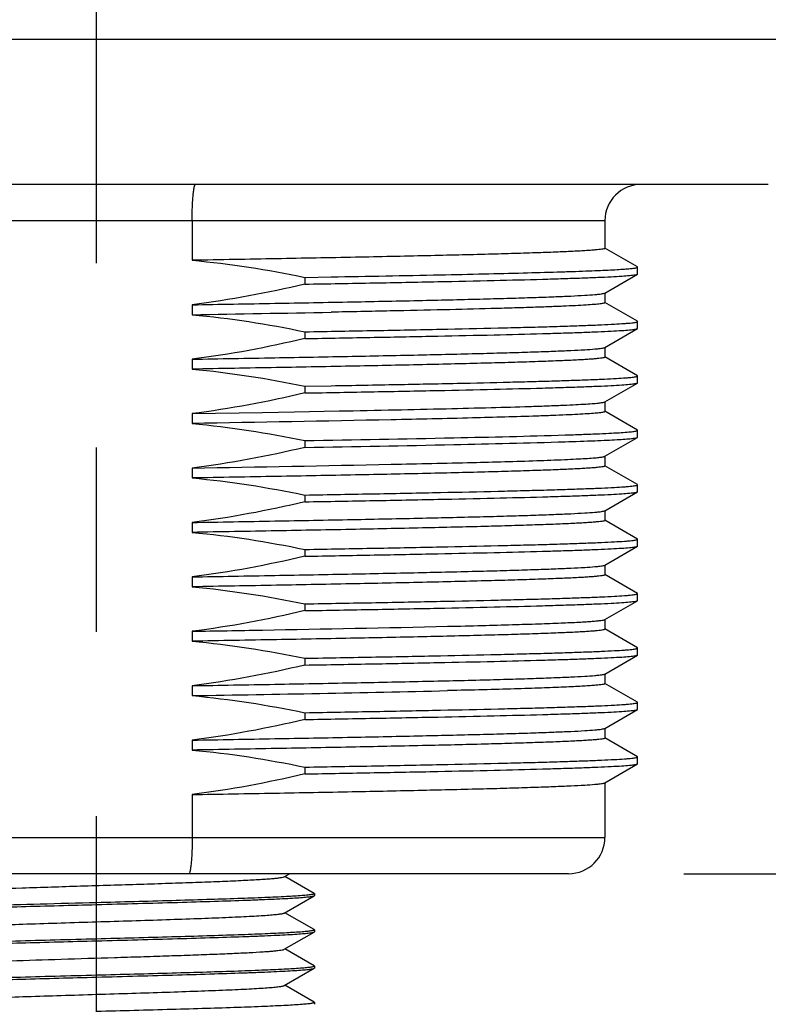
# Model space of a CAD drawing. Units: inches. Extents: x 0.4 to 16.6, y 0.6 to 10.4.
# Drawn here: x 4.4 to 4.8, y 5 to 5.5 of the extents above; entities that cross this region are included whole.
import ezdxf

# ---------------------------------------------------------------- set-up
doc = ezdxf.new("R2010")
doc.units = ezdxf.units.IN
doc.header["$LTSCALE"] = 0.935
doc.header["$MEASUREMENT"] = 0
doc.linetypes.add('CENTER', pattern=[0.6, 0.375, -0.075, 0.075, -0.075])
doc.layers.get('0').update_dxf_attribs({"linetype": 'CONTINUOUS'})
for name, color, linetype in [('02___PRT_ALL_AXES', 7, 'CONTINUOUS'), ('AXIS', 7, 'CONTINUOUS'), ('SCHEME_DIMS', 7, 'CONTINUOUS')]:
    doc.layers.add(name, color=color, linetype=linetype)
doc.dimstyles.new('DIMSTYLE_1', dxfattribs={"dimtxt": 0.1, "dimasz": 0.1875, "dimexe": 0.125, "dimexo": 0.0625, "dimgap": 0.1, "dimtad": 0, "dimtih": 1, "dimtoh": 1, "dimdec": 1, "dimlfac": 2, "dimzin": 4, "dimdsep": 46, "dimtxsty": 'STANDARD', "dimblk": '_FILLED', "dimblk1": '_FILLED', "dimblk2": '_FILLED', "dimcen": 0.09, "dimadec": 0, "dimazin": 0, "dimtp": 0.1, "dimtm": 0.1, "dimtfac": 1, "dimtdec": 1, "dimtofl": 0, "dimtmove": 0, "dimatfit": 3, "dimldrblk": '_FILLED', "dimfxl": 1, "dimtolj": 1, "dimtzin": 4, "dimarcsym": 0})

# ---------------------------------------------------------------- blocks, each defined once
blk = doc.blocks.new('_FILLED')
at = {"color": 0, "linetype": 'BYBLOCK'}
blk.add_solid([(0, 0), (-1, 0.1667), (-1, -0.1667)], dxfattribs=at)
blk = doc.blocks.new('*D0')
at = {"layer": 'SCHEME_DIMS', "color": 7, "linetype": 'CONTINUOUS'}
for p, q in [((5.4748, 5.04375), (5.4748, 5.44375)), ((4.80108, 5.04375), (5.5998, 5.04375)), ((4.64705, 4.87938), (5.5998, 4.87938)), ((5.4748, 4.87938), (5.4748, 4.19781)), ((5.4748, 4.19781), (5.6248, 4.19781))]:
    blk.add_line(p, q, dxfattribs=at)
at = {"layer": 'SCHEME_DIMS', "color": 7, "linetype": 'CONTINUOUS', "xscale": 0.1875, "yscale": 0.1875, "zscale": 0.1875}
for p, rotation in [((5.4748, 5.04375), 270), ((5.4748, 4.87938), 90)]:
    blk.add_blockref('_FILLED', p, dxfattribs=dict(at, rotation=rotation))
at = {"layer": 'SCHEME_DIMS', "color": 7, "linetype": 'CONTINUOUS', "insert": (5.7248, 4.24781), "char_height": 0.1, "width": 0.5, "attachment_point": 1, "line_spacing_factor": 0.9}
blk.add_mtext('8,4\\P[.33]', dxfattribs=at)
blk = doc.blocks.new('*D1')
at = {"layer": 'SCHEME_DIMS', "color": 7, "linetype": 'CONTINUOUS'}
for p, q in [((5.8498, 5.41777), (5.8498, 5.81777)), ((4.90935, 5.41777), (5.42045, 5.41777)), ((5.51945, 5.41777), (5.9748, 5.41777)), ((4.80108, 5.04375), (5.9748, 5.04375)), ((5.8498, 5.04375), (5.8498, 4.63843)), ((5.8498, 4.63843), (5.9998, 4.63843))]:
    blk.add_line(p, q, dxfattribs=at)
at = {"layer": 'SCHEME_DIMS', "color": 7, "linetype": 'CONTINUOUS', "xscale": 0.1875, "yscale": 0.1875, "zscale": 0.1875}
for p, rotation in [((5.8498, 5.41777), 270), ((5.8498, 5.04375), 90)]:
    blk.add_blockref('_FILLED', p, dxfattribs=dict(at, rotation=rotation))
at = {"layer": 'SCHEME_DIMS', "color": 7, "linetype": 'CONTINUOUS', "insert": (6.0998, 4.68843), "char_height": 0.1, "width": 0.5, "attachment_point": 1, "line_spacing_factor": 0.9}
blk.add_mtext('19\\P[.75]', dxfattribs=at)
blk = doc.blocks.new('*D2')
at = {"layer": 'SCHEME_DIMS', "color": 7, "linetype": 'CONTINUOUS'}
for p, q in [((4.68297, 9.47387), (6.3498, 9.47387)), ((6.2248, 9.47387), (6.2248, 7.47369)), ((6.2248, 5.04375), (6.2248, 7.02369)), ((4.80108, 5.04375), (6.3498, 5.04375))]:
    blk.add_line(p, q, dxfattribs=at)
at = {"layer": 'SCHEME_DIMS', "color": 7, "linetype": 'CONTINUOUS', "xscale": 0.1875, "yscale": 0.1875, "zscale": 0.1875}
for p, rotation in [((6.2248, 9.47387), 90), ((6.2248, 5.04375), 270)]:
    blk.add_blockref('_FILLED', p, dxfattribs=dict(at, rotation=rotation))
at = {"layer": 'SCHEME_DIMS', "color": 7, "linetype": 'CONTINUOUS', "insert": (6.1748, 7.37369), "char_height": 0.1, "width": 0.6, "attachment_point": 2, "line_spacing_factor": 0.9}
blk.add_mtext('225,1\\P[8.86]', dxfattribs=at)
blk = doc.blocks.new('*D4')
at = {"layer": 'SCHEME_DIMS', "color": 7, "linetype": 'CONTINUOUS'}
for p, q in [((4.03976, 5.43401), (4.03976, 5.09574)), ((4.92559, 5.43401), (4.92559, 4.0728)), ((4.03976, 5.02177), (4.03976, 4.79338)), ((4.03976, 4.72243), (4.03976, 4.0728)), ((4.03976, 4.1978), (3.63976, 4.1978)), ((4.92559, 4.1978), (5.32559, 4.1978))]:
    blk.add_line(p, q, dxfattribs=at)
at = {"layer": 'SCHEME_DIMS', "color": 7, "linetype": 'CONTINUOUS', "xscale": 0.1875, "yscale": 0.1875, "zscale": 0.1875}
blk.add_blockref('_FILLED', (4.03976, 4.1978), dxfattribs=at)
at = {"layer": 'SCHEME_DIMS', "color": 7, "linetype": 'CONTINUOUS', "xscale": 0.1875, "yscale": 0.1875, "zscale": 0.1875, "rotation": 180}
blk.add_blockref('_FILLED', (4.92559, 4.1978), dxfattribs=at)
at = {"layer": 'SCHEME_DIMS', "color": 7, "linetype": 'CONTINUOUS', "insert": (4.28268, 4.2478), "char_height": 0.1, "width": 0.6, "attachment_point": 2, "line_spacing_factor": 0.9}
blk.add_mtext('45\\P[1.77]', dxfattribs=at)

msp = doc.modelspace()

# ---------------------------------------------------------------- linework, layer by layer
at = {"color": 7, "linetype": 'CONTINUOUS'}
for p, q in [((4.75827, 5.39808), (4.20709, 5.39808)), ((4.53453, 5.39808), (4.53453, 5.3766)), ((4.77587, 5.37299), (4.75815, 5.38323)), ((4.77598, 5.36917), (4.77598, 5.37286)), ((4.75815, 5.3588), (4.77587, 5.36904)), ((4.77587, 5.34347), (4.75815, 5.3537)), ((4.77598, 5.33964), (4.77598, 5.34334)), ((4.75815, 5.32928), (4.77587, 5.33951)), ((4.77587, 5.31394), (4.75815, 5.32418)), ((4.77598, 5.31012), (4.77598, 5.31381)), ((4.75815, 5.29975), (4.77587, 5.30999)), ((4.77587, 5.28441), (4.75815, 5.29465)), ((4.77598, 5.28059), (4.77598, 5.28428)), ((4.75815, 5.27022), (4.77587, 5.28046)), ((4.77587, 5.25488), (4.75815, 5.26512)), ((4.77598, 5.25106), (4.77598, 5.25475)), ((4.75815, 5.24069), (4.77587, 5.25093)), ((4.77587, 5.22536), (4.75815, 5.23559)), ((4.77598, 5.22153), (4.77598, 5.22523)), ((4.75815, 5.21117), (4.77587, 5.2214)), ((4.77587, 5.19583), (4.75815, 5.20607)), ((4.77598, 5.19201), (4.77598, 5.1957)), ((4.75815, 5.18164), (4.77587, 5.19188)), ((4.77587, 5.1663), (4.75815, 5.17654)), ((4.75815, 5.15211), (4.77587, 5.16235)), ((4.77598, 5.16248), (4.77598, 5.16617)), ((4.77587, 5.13677), (4.75815, 5.14701)), ((4.77598, 5.13295), (4.77598, 5.13664)), ((4.75815, 5.12258), (4.77587, 5.13282)), ((4.77587, 5.10725), (4.75815, 5.11748)), ((4.75815, 5.09306), (4.77587, 5.10329)), ((4.77598, 5.10342), (4.77598, 5.10712)), ((4.53453, 5.0867), (4.53453, 5.06344)), ((4.20709, 5.06344), (4.75827, 5.06344)), ((4.73858, 5.04375), (4.22677, 5.04375)), ((4.58445, 5.04211), (4.58729, 5.04375)), ((4.60066, 5.03307), (4.58474, 5.04228)), ((4.60066, 5.03307), (4.60079, 5.03293)), ((4.58445, 5.02243), (4.60066, 5.0318)), ((4.60066, 5.0318), (4.60079, 5.03194)), ((4.60066, 5.01339), (4.58474, 5.02259)), ((4.58445, 5.00274), (4.60066, 5.01211)), ((4.60066, 5.01339), (4.60079, 5.01324)), ((4.60066, 5.01211), (4.60079, 5.01226)), ((4.60066, 4.9937), (4.58474, 5.00291)), ((4.58445, 4.98306), (4.60066, 4.99243)), ((4.60066, 4.9937), (4.60079, 4.99356)), ((4.60066, 4.99243), (4.60079, 4.99257)), ((4.60066, 4.97402), (4.58474, 4.98322)), ((4.60066, 4.97402), (4.60079, 4.97387))]:
    msp.add_line(p, q, dxfattribs=at)
for centre, start, end in [((4.77795, 5.39808), 90, 180), ((4.73858, 5.06344), 270, 360)]:
    msp.add_arc(centre, 0.01969, start, end, dxfattribs=at)
for points, knots in [([(4.53453, 5.39808), (4.53453, 5.4006), (4.53459, 5.40426), (4.53482, 5.4089), (4.53504, 5.41185), (4.5353, 5.41424), (4.53561, 5.4161), (4.53586, 5.41713), (4.53619, 5.41777), (4.53636, 5.41777)], [0, 0, 0, 0, 0.378745, 0.549787, 0.699768, 0.8232, 0.915568, 0.974112, 1, 1, 1, 1]), ([(4.53453, 5.06344), (4.53453, 5.06092), (4.53446, 5.05727), (4.53423, 5.05262), (4.534, 5.04967), (4.53374, 5.04728), (4.53341, 5.04543), (4.53315, 5.04438), (4.5328, 5.04375), (4.53262, 5.04375)], [0, 0, 0, 0, 0.378332, 0.549183, 0.698993, 0.822297, 0.914627, 0.973336, 1, 1, 1, 1]), ([(4.39442, 5.03408), (4.40126, 5.0345), (4.41727, 5.03521), (4.44379, 5.03615), (4.4689, 5.03693), (4.49024, 5.03759), (4.50622, 5.03808), (4.52161, 5.03858), (4.53599, 5.03907), (4.54901, 5.03957), (4.55885, 5.03999), (4.56579, 5.04034), (4.57021, 5.04059), (4.57408, 5.04083), (4.57735, 5.04108), (4.58002, 5.04133), (4.58207, 5.04157), (4.58338, 5.04178), (4.5841, 5.04196), (4.58435, 5.04206), (4.58445, 5.04211)], [0, 0, 0, 0, 0.108166, 0.252562, 0.418504, 0.504315, 0.589099, 0.670684, 0.74698, 0.816034, 0.87608, 0.902236, 0.925585, 0.945979, 0.96329, 0.977411, 0.988259, 0.995781, 0.998297, 1, 1, 1, 1]), ([(4.60079, 5.03293), (4.60079, 5.03287), (4.60065, 5.03275), (4.60036, 5.03266), (4.59988, 5.03253), (4.59951, 5.03246), (4.59929, 5.03243)], [0, 0, 0, 0, 0.09677, 0.287395, 0.587454, 1, 1, 1, 1]), ([(4.48268, 5.02801), (4.47249, 5.02774), (4.4528, 5.02721), (4.42496, 5.02643), (4.40105, 5.02564), (4.38664, 5.02506), (4.38039, 5.02472)], [0, 0, 0, 0, 0.298812, 0.577271, 0.816419, 1, 1, 1, 1]), ([(4.59929, 5.03243), (4.59859, 5.03231), (4.59689, 5.03211), (4.59234, 5.0317), (4.58457, 5.03124), (4.57293, 5.03071), (4.55849, 5.03018), (4.5417, 5.02964), (4.51616, 5.02889), (4.49628, 5.02837), (4.48268, 5.02801)], [0, 0, 0, 0, 0.01819, 0.043961, 0.117473, 0.218331, 0.343421, 0.488871, 0.650179, 1, 1, 1, 1]), ([(4.48268, 5.02702), (4.49014, 5.02722), (4.50478, 5.02761), (4.52609, 5.02819), (4.54582, 5.02878), (4.56095, 5.02928), (4.57174, 5.02969), (4.57867, 5.02999), (4.58472, 5.03028), (4.58985, 5.03057), (4.59401, 5.03086), (4.59685, 5.03112), (4.5986, 5.03133), (4.59953, 5.03148), (4.60019, 5.03162), (4.60054, 5.03173), (4.60066, 5.0318)], [0, 0, 0, 0, 0.189484, 0.372095, 0.541248, 0.690813, 0.756528, 0.815387, 0.866855, 0.91047, 0.945844, 0.972665, 0.982801, 0.990729, 0.996448, 1, 1, 1, 1]), ([(4.36606, 5.0226), (4.36676, 5.02272), (4.36846, 5.02292), (4.37301, 5.02332), (4.38078, 5.02378), (4.39242, 5.02432), (4.40686, 5.02485), (4.42365, 5.02539), (4.44919, 5.02613), (4.46907, 5.02666), (4.48268, 5.02702)], [0, 0, 0, 0, 0.01818, 0.043942, 0.11744, 0.218287, 0.343372, 0.488825, 0.650144, 1, 1, 1, 1]), ([(4.38091, 5.01292), (4.38102, 5.01298), (4.38135, 5.01309), (4.38195, 5.01324), (4.38278, 5.01338), (4.38432, 5.01359), (4.3868, 5.01385), (4.39043, 5.01414), (4.39488, 5.01443), (4.40011, 5.01472), (4.40609, 5.01501), (4.41539, 5.01542), (4.42841, 5.01592), (4.44538, 5.0165), (4.46369, 5.01709), (4.48268, 5.01767), (4.50166, 5.01825), (4.51997, 5.01884), (4.53694, 5.01942), (4.54996, 5.01992), (4.55926, 5.02033), (4.56524, 5.02062), (4.57048, 5.02092), (4.57493, 5.02121), (4.57855, 5.0215), (4.58103, 5.02175), (4.58258, 5.02196), (4.58341, 5.02211), (4.58401, 5.02225), (4.58433, 5.02236), (4.58445, 5.02243)], [0, 0, 0, 0, 0.001962, 0.004991, 0.009106, 0.014312, 0.027957, 0.045824, 0.067759, 0.09357, 0.123026, 0.155867, 0.230493, 0.314776, 0.405698, 0.5, 0.594302, 0.685224, 0.769507, 0.844133, 0.876973, 0.90643, 0.932241, 0.954176, 0.972042, 0.985688, 0.990893, 0.995009, 0.998038, 1, 1, 1, 1]), ([(4.59935, 5.01275), (4.59867, 5.01264), (4.59699, 5.01243), (4.59246, 5.01203), (4.58471, 5.01157), (4.57308, 5.01103), (4.55864, 5.0105), (4.54182, 5.00995), (4.51624, 5.00921), (4.49631, 5.00868), (4.48268, 5.00832)], [0, 0, 0, 0, 0.017931, 0.043481, 0.116672, 0.217367, 0.342446, 0.488015, 0.649544, 1, 1, 1, 1]), ([(4.48268, 5.00734), (4.49014, 5.00753), (4.50478, 5.00792), (4.52609, 5.00851), (4.54582, 5.00909), (4.56095, 5.0096), (4.57174, 5.01001), (4.57867, 5.0103), (4.58472, 5.0106), (4.58985, 5.01089), (4.59401, 5.01118), (4.59685, 5.01143), (4.5986, 5.01165), (4.59953, 5.01179), (4.60019, 5.01193), (4.60054, 5.01204), (4.60066, 5.01211)], [0, 0, 0, 0, 0.189484, 0.372099, 0.541254, 0.690817, 0.75653, 0.815389, 0.866856, 0.91047, 0.945843, 0.972665, 0.9828, 0.990729, 0.996448, 1, 1, 1, 1]), ([(4.60079, 5.01324), (4.60079, 5.01319), (4.60066, 5.01307), (4.60038, 5.01298), (4.59992, 5.01285), (4.59956, 5.01279), (4.59935, 5.01275)], [0, 0, 0, 0, 0.097869, 0.288633, 0.588274, 1, 1, 1, 1]), ([(4.48268, 5.00832), (4.47522, 5.00812), (4.46057, 5.00773), (4.43926, 5.00715), (4.41953, 5.00656), (4.4044, 5.00606), (4.39361, 5.00565), (4.38669, 5.00535), (4.38063, 5.00506), (4.3755, 5.00477), (4.37134, 5.00448), (4.36851, 5.00422), (4.36675, 5.00401), (4.36583, 5.00387), (4.36517, 5.00372), (4.36481, 5.00361), (4.36469, 5.00354)], [0, 0, 0, 0, 0.189485, 0.372102, 0.541258, 0.69082, 0.756532, 0.815388, 0.866854, 0.910469, 0.945842, 0.972664, 0.9828, 0.990728, 0.996448, 1, 1, 1, 1]), ([(4.36599, 5.0029), (4.36667, 5.00302), (4.36835, 5.00322), (4.37287, 5.00363), (4.38062, 5.00409), (4.39224, 5.00462), (4.40669, 5.00516), (4.4235, 5.0057), (4.4491, 5.00645), (4.46903, 5.00697), (4.48268, 5.00734)], [0, 0, 0, 0, 0.017882, 0.04339, 0.11652, 0.217183, 0.342258, 0.487847, 0.649421, 1, 1, 1, 1]), ([(4.38091, 4.99323), (4.38102, 4.9933), (4.38135, 4.99341), (4.38195, 4.99355), (4.38278, 4.99369), (4.38432, 4.99391), (4.3868, 4.99416), (4.39043, 4.99445), (4.39488, 4.99474), (4.40011, 4.99503), (4.40609, 4.99533), (4.41818, 4.99586), (4.43738, 4.99656), (4.46397, 4.99742), (4.48747, 4.99813), (4.50646, 4.99872), (4.52017, 4.99916), (4.53312, 4.9996), (4.54506, 5.00004), (4.55573, 5.00048), (4.56493, 5.00092), (4.57159, 5.00129), (4.57603, 5.00161), (4.57867, 5.00183), (4.58083, 5.00205), (4.58249, 5.00226), (4.58364, 5.00247), (4.58425, 5.00263), (4.58445, 5.00274)], [0, 0, 0, 0, 0.001962, 0.004991, 0.009107, 0.014312, 0.027958, 0.045824, 0.067759, 0.093571, 0.123027, 0.155868, 0.27161, 0.4057, 0.547367, 0.617483, 0.685228, 0.749233, 0.808208, 0.860963, 0.906435, 0.943711, 0.959036, 0.972048, 0.982684, 0.990899, 0.996663, 1, 1, 1, 1]), ([(4.59937, 4.99307), (4.59868, 4.99295), (4.597, 4.99275), (4.59248, 4.99234), (4.58474, 4.99188), (4.57311, 4.99135), (4.55867, 4.99081), (4.54185, 4.99027), (4.51625, 4.98952), (4.49632, 4.989), (4.48268, 4.98864)], [0, 0, 0, 0, 0.017884, 0.043394, 0.116525, 0.217189, 0.342264, 0.487853, 0.649425, 1, 1, 1, 1]), ([(4.48268, 4.98765), (4.49014, 4.98785), (4.50478, 4.98824), (4.52609, 4.98882), (4.54582, 4.98941), (4.56096, 4.98991), (4.57174, 4.99032), (4.57867, 4.99062), (4.58472, 4.99091), (4.58985, 4.9912), (4.59401, 4.99149), (4.59685, 4.99175), (4.5986, 4.99196), (4.59953, 4.99211), (4.60019, 4.99225), (4.60054, 4.99236), (4.60066, 4.99243)], [0, 0, 0, 0, 0.189485, 0.372102, 0.541259, 0.69082, 0.756532, 0.815388, 0.866854, 0.910469, 0.945842, 0.972664, 0.9828, 0.990728, 0.996448, 1, 1, 1, 1]), ([(4.60079, 4.99356), (4.60079, 4.99351), (4.60066, 4.99339), (4.60019, 4.99323), (4.59973, 4.99313), (4.59937, 4.99307)], [0, 0, 0, 0, 0.098123, 0.289004, 1, 1, 1, 1]), ([(4.48268, 4.98864), (4.47522, 4.98844), (4.46057, 4.98805), (4.43926, 4.98746), (4.41953, 4.98688), (4.4044, 4.98638), (4.39361, 4.98596), (4.38669, 4.98567), (4.38063, 4.98538), (4.3755, 4.98508), (4.37134, 4.98479), (4.36851, 4.98454), (4.36675, 4.98432), (4.36583, 4.98418), (4.36517, 4.98404), (4.36481, 4.98393), (4.36469, 4.98386)], [0, 0, 0, 0, 0.189484, 0.372099, 0.541254, 0.690817, 0.75653, 0.815389, 0.866856, 0.91047, 0.945843, 0.972665, 0.9828, 0.990729, 0.996448, 1, 1, 1, 1]), ([(4.366, 4.98322), (4.36669, 4.98334), (4.36837, 4.98354), (4.37289, 4.98395), (4.38065, 4.98441), (4.39227, 4.98494), (4.40672, 4.98548), (4.42353, 4.98602), (4.44912, 4.98676), (4.46904, 4.98729), (4.48268, 4.98765)], [0, 0, 0, 0, 0.017934, 0.043487, 0.116682, 0.21738, 0.342459, 0.488026, 0.649552, 1, 1, 1, 1]), ([(4.38091, 4.97355), (4.38102, 4.97361), (4.38135, 4.97372), (4.38195, 4.97387), (4.38278, 4.97401), (4.38432, 4.97422), (4.3868, 4.97448), (4.39043, 4.97477), (4.39488, 4.97506), (4.40011, 4.97535), (4.40609, 4.97564), (4.41539, 4.97605), (4.42841, 4.97655), (4.44538, 4.97713), (4.46369, 4.97772), (4.48268, 4.9783), (4.50166, 4.97888), (4.51997, 4.97947), (4.53694, 4.98005), (4.54996, 4.98055), (4.55926, 4.98096), (4.56524, 4.98125), (4.57048, 4.98155), (4.57493, 4.98184), (4.57855, 4.98213), (4.58103, 4.98238), (4.58258, 4.98259), (4.58341, 4.98274), (4.58401, 4.98288), (4.58433, 4.98299), (4.58445, 4.98306)], [0, 0, 0, 0, 0.001962, 0.004991, 0.009107, 0.014312, 0.027958, 0.045824, 0.067759, 0.09357, 0.123027, 0.155867, 0.230493, 0.314776, 0.405698, 0.5, 0.594302, 0.685224, 0.769507, 0.844133, 0.876974, 0.90643, 0.932241, 0.954176, 0.972043, 0.985688, 0.990894, 0.995009, 0.998038, 1, 1, 1, 1]), ([(4.59929, 4.97337), (4.5986, 4.97326), (4.5969, 4.97305), (4.59235, 4.97265), (4.58457, 4.97219), (4.57293, 4.97166), (4.55849, 4.97112), (4.5417, 4.97058), (4.51617, 4.96984), (4.49628, 4.96931), (4.48268, 4.96895)], [0, 0, 0, 0, 0.01818, 0.043942, 0.11744, 0.218287, 0.343372, 0.488825, 0.650144, 1, 1, 1, 1]), ([(4.60079, 4.97387), (4.60079, 4.97382), (4.60065, 4.9737), (4.60036, 4.9736), (4.59989, 4.97348), (4.59951, 4.97341), (4.59929, 4.97337)], [0, 0, 0, 0, 0.096813, 0.287439, 0.58748, 1, 1, 1, 1])]:
    msp.add_open_spline(points, degree=3, knots=knots, dxfattribs=at)
at = {"layer": '02___PRT_ALL_AXES', "color": 7, "linetype": 'CENTER'}
msp.add_line((4.48268, 4.72443), (4.48268, 9.06843), dxfattribs=at)
at = {"layer": '02___PRT_ALL_AXES', "color": 7, "linetype": 'CONTINUOUS'}
for p, q in [((4.03976, 5.49651), (4.92559, 5.49651)), ((4.84685, 5.41777), (4.11851, 5.41777)), ((4.75827, 5.39808), (4.75827, 5.38309)), ((4.77598, 5.37286), (4.77587, 5.37299)), ((4.59567, 5.36734), (4.60991, 5.36759)), ((4.59567, 5.36734), (4.59567, 5.36365)), ((4.77587, 5.36904), (4.77598, 5.36917)), ((4.75827, 5.35894), (4.75827, 5.35356)), ((4.53453, 5.35245), (4.53453, 5.34707)), ((4.77598, 5.34334), (4.77587, 5.34347)), ((4.59567, 5.33781), (4.59567, 5.33412)), ((4.77587, 5.33951), (4.77598, 5.33964)), ((4.75827, 5.32942), (4.75827, 5.32404)), ((4.53453, 5.32292), (4.53453, 5.31754)), ((4.77598, 5.31381), (4.77587, 5.31394)), ((4.59567, 5.30828), (4.60991, 5.30853)), ((4.59567, 5.30828), (4.59567, 5.30459)), ((4.77587, 5.30999), (4.77598, 5.31012)), ((4.75827, 5.29989), (4.75827, 5.29451)), ((4.59007, 5.29439), (4.61416, 5.29484)), ((4.53453, 5.2934), (4.57259, 5.29407)), ((4.53453, 5.2934), (4.53453, 5.28802)), ((4.57259, 5.29407), (4.59007, 5.29439)), ((4.77598, 5.28428), (4.77587, 5.28441)), ((4.59567, 5.27876), (4.59567, 5.27507)), ((4.77587, 5.28046), (4.77598, 5.28059)), ((4.75827, 5.27036), (4.75827, 5.26498)), ((4.53453, 5.26387), (4.53453, 5.25849)), ((4.77598, 5.25475), (4.77587, 5.25488)), ((4.59567, 5.24923), (4.59567, 5.24554)), ((4.77587, 5.25093), (4.77598, 5.25106)), ((4.75827, 5.24083), (4.75827, 5.23545)), ((4.53453, 5.23434), (4.53453, 5.22896)), ((4.77598, 5.22523), (4.77587, 5.22536)), ((4.59567, 5.2197), (4.59567, 5.21601)), ((4.77587, 5.2214), (4.77598, 5.22153)), ((4.75827, 5.21131), (4.75827, 5.20593)), ((4.53453, 5.20481), (4.53453, 5.19943)), ((4.77598, 5.1957), (4.77587, 5.19583)), ((4.59567, 5.19017), (4.59567, 5.18648)), ((4.77587, 5.19188), (4.77598, 5.19201)), ((4.673, 5.17798), (4.67326, 5.17798)), ((4.75827, 5.18178), (4.75827, 5.1764)), ((4.53453, 5.17529), (4.53453, 5.16991)), ((4.77598, 5.16617), (4.77587, 5.1663)), ((4.77587, 5.16235), (4.77598, 5.16248)), ((4.59567, 5.16065), (4.59567, 5.15696)), ((4.75827, 5.15225), (4.75827, 5.14687)), ((4.53453, 5.14576), (4.53453, 5.14038)), ((4.67325, 5.14308), (4.67299, 5.14307)), ((4.77598, 5.13664), (4.77587, 5.13677)), ((4.59567, 5.13112), (4.59567, 5.12743)), ((4.77587, 5.13282), (4.77598, 5.13295)), ((4.75827, 5.12272), (4.75827, 5.11734)), ((4.53453, 5.11623), (4.53453, 5.11085)), ((4.77598, 5.10712), (4.77587, 5.10725)), ((4.77587, 5.10329), (4.77598, 5.10342)), ((4.59567, 5.10159), (4.59567, 5.0979)), ((4.75827, 5.0932), (4.75827, 5.06344))]:
    msp.add_line(p, q, dxfattribs=at)
for centre, radius, start, end in [((4.22677, 27.02225), 21.65805, 271.013661, 271.16992), ((3.89423, 42.77027), 37.42868, 270.980204, 271.095536), ((4.21342, 25.21266), 20.07485, 270.916498, 271.311761)]:
    msp.add_arc(centre, radius, start, end, dxfattribs=at)
for points, knots in [([(4.75827, 5.38309), (4.75827, 5.38298), (4.75781, 5.38281), (4.75711, 5.38265), (4.75578, 5.38245), (4.75401, 5.38226), (4.7517, 5.38206), (4.74891, 5.38186), (4.74561, 5.38166), (4.74025, 5.38137), (4.73236, 5.38103), (4.72151, 5.38063), (4.70888, 5.38023), (4.69456, 5.37982), (4.67867, 5.37942), (4.65467, 5.37887), (4.62171, 5.37818), (4.5793, 5.37738), (4.54977, 5.37686), (4.53453, 5.3766)], [0, 0, 0, 0, 0.001461, 0.005015, 0.01081, 0.018859, 0.029154, 0.041682, 0.056424, 0.07335, 0.113631, 0.162234, 0.218797, 0.282901, 0.354068, 0.431771, 0.604424, 0.795727, 1, 1, 1, 1]), ([(4.66897, 5.36872), (4.67691, 5.36888), (4.69193, 5.3692), (4.7131, 5.36972), (4.72903, 5.37016), (4.74031, 5.37052), (4.74762, 5.37077), (4.75411, 5.37103), (4.75978, 5.37129), (4.76461, 5.37154), (4.76859, 5.3718), (4.77169, 5.37204), (4.77373, 5.37227), (4.77491, 5.37245), (4.77548, 5.37258), (4.77581, 5.37268), (4.77598, 5.37281), (4.77598, 5.37286)], [0, 0, 0, 0, 0.222149, 0.420491, 0.592596, 0.668142, 0.736378, 0.797095, 0.850103, 0.895253, 0.93241, 0.961461, 0.982349, 0.989724, 0.99506, 0.998405, 1, 1, 1, 1]), ([(4.59567, 5.36365), (4.60818, 5.36387), (4.63217, 5.36429), (4.66638, 5.36496), (4.69681, 5.36562), (4.71952, 5.36619), (4.73534, 5.36666), (4.74529, 5.367), (4.7539, 5.36733), (4.76111, 5.36766), (4.76689, 5.36798), (4.77079, 5.36827), (4.77318, 5.36852), (4.77442, 5.36868), (4.77527, 5.36884), (4.77572, 5.36896), (4.77587, 5.36904)], [0, 0, 0, 0, 0.208149, 0.399172, 0.569115, 0.714512, 0.777051, 0.832374, 0.880205, 0.920292, 0.952442, 0.976489, 0.985441, 0.992338, 0.997179, 1, 1, 1, 1]), ([(4.53453, 5.35245), (4.54946, 5.35271), (4.5784, 5.35322), (4.62003, 5.354), (4.65775, 5.35478), (4.68624, 5.35545), (4.70628, 5.356), (4.71898, 5.35639), (4.73, 5.35679), (4.73925, 5.35717), (4.74668, 5.35756), (4.75169, 5.3579), (4.75475, 5.35818), (4.75632, 5.35837), (4.7574, 5.35856), (4.75797, 5.3587), (4.75815, 5.3588)], [0, 0, 0, 0, 0.200179, 0.388049, 0.558264, 0.705977, 0.770054, 0.826988, 0.876372, 0.917857, 0.951151, 0.976021, 0.985245, 0.992313, 0.997222, 1, 1, 1, 1]), ([(4.75827, 5.35356), (4.75827, 5.35349), (4.758, 5.35334), (4.75755, 5.35322), (4.75672, 5.35306), (4.75561, 5.35291), (4.75417, 5.35275), (4.75163, 5.35252), (4.74767, 5.35224), (4.74201, 5.35193), (4.73513, 5.35162), (4.72709, 5.3513), (4.7179, 5.35098), (4.70762, 5.35066), (4.69188, 5.35022), (4.66986, 5.34968), (4.64093, 5.34905), (4.62054, 5.34864), (4.60985, 5.34844)], [0, 0, 0, 0, 0.00152, 0.004921, 0.010407, 0.018009, 0.027729, 0.039561, 0.069524, 0.107775, 0.154138, 0.20841, 0.270331, 0.339623, 0.41596, 0.58832, 0.784217, 1, 1, 1, 1]), ([(4.59567, 5.33781), (4.60847, 5.33803), (4.63299, 5.33847), (4.66788, 5.33915), (4.69458, 5.33974), (4.71377, 5.34021), (4.72634, 5.34055), (4.7376, 5.3409), (4.74748, 5.34124), (4.75593, 5.34158), (4.76291, 5.34191), (4.76779, 5.34221), (4.77092, 5.34246), (4.7727, 5.34263), (4.77407, 5.34279), (4.77509, 5.34296), (4.77564, 5.34309), (4.77598, 5.34325), (4.77598, 5.34334)], [0, 0, 0, 0, 0.212789, 0.407522, 0.579984, 0.656689, 0.726478, 0.788976, 0.843847, 0.890799, 0.929578, 0.959984, 0.971994, 0.981858, 0.989569, 0.995125, 0.998546, 1, 1, 1, 1]), ([(4.59567, 5.33412), (4.60818, 5.33434), (4.63217, 5.33477), (4.66638, 5.33543), (4.69681, 5.33609), (4.71952, 5.33666), (4.73534, 5.33713), (4.74529, 5.33747), (4.7539, 5.3378), (4.76111, 5.33813), (4.76689, 5.33846), (4.77079, 5.33874), (4.77318, 5.33899), (4.77442, 5.33915), (4.77527, 5.33931), (4.77572, 5.33943), (4.77587, 5.33951)], [0, 0, 0, 0, 0.208149, 0.399172, 0.569115, 0.714512, 0.777051, 0.832374, 0.880205, 0.920292, 0.952442, 0.976489, 0.985441, 0.992338, 0.997179, 1, 1, 1, 1]), ([(4.53453, 5.32292), (4.54946, 5.32318), (4.5784, 5.32369), (4.62003, 5.32447), (4.65775, 5.32525), (4.68624, 5.32592), (4.70628, 5.32647), (4.71898, 5.32687), (4.73, 5.32726), (4.73925, 5.32765), (4.74668, 5.32803), (4.75169, 5.32837), (4.75475, 5.32866), (4.75632, 5.32884), (4.7574, 5.32904), (4.75797, 5.32917), (4.75815, 5.32928)], [0, 0, 0, 0, 0.200177, 0.388045, 0.558259, 0.705975, 0.770054, 0.82699, 0.876375, 0.91786, 0.951152, 0.976023, 0.985246, 0.992313, 0.997222, 1, 1, 1, 1]), ([(4.75827, 5.32404), (4.75827, 5.32393), (4.75781, 5.32375), (4.75711, 5.32359), (4.75577, 5.32339), (4.754, 5.3232), (4.7517, 5.323), (4.7489, 5.3228), (4.74561, 5.3226), (4.74025, 5.32232), (4.73235, 5.32197), (4.7215, 5.32157), (4.70887, 5.32117), (4.69456, 5.32077), (4.67866, 5.32037), (4.65467, 5.31981), (4.6217, 5.31913), (4.57929, 5.31833), (4.54977, 5.31781), (4.53453, 5.31754)], [0, 0, 0, 0, 0.001464, 0.005022, 0.010821, 0.018873, 0.02917, 0.041701, 0.056445, 0.073373, 0.113658, 0.162265, 0.218831, 0.282939, 0.354108, 0.431811, 0.60446, 0.795747, 1, 1, 1, 1]), ([(4.60991, 5.30853), (4.62181, 5.30875), (4.64455, 5.30916), (4.67683, 5.30981), (4.70145, 5.31037), (4.71909, 5.31083), (4.73062, 5.31115), (4.74092, 5.31148), (4.74996, 5.31181), (4.75769, 5.31213), (4.76406, 5.31245), (4.76851, 5.31273), (4.77137, 5.31297), (4.77299, 5.31313), (4.77424, 5.31328), (4.77517, 5.31345), (4.77567, 5.31357), (4.77598, 5.31373), (4.77598, 5.31381)], [0, 0, 0, 0, 0.214775, 0.410241, 0.582641, 0.659107, 0.728577, 0.790703, 0.84519, 0.891764, 0.930204, 0.960326, 0.97222, 0.98199, 0.989628, 0.995134, 0.998532, 1, 1, 1, 1]), ([(4.59567, 5.30459), (4.60818, 5.30481), (4.63217, 5.30524), (4.66638, 5.3059), (4.69681, 5.30656), (4.71952, 5.30714), (4.73534, 5.30761), (4.74529, 5.30794), (4.7539, 5.30827), (4.76111, 5.3086), (4.76689, 5.30893), (4.77079, 5.30922), (4.77318, 5.30946), (4.77442, 5.30962), (4.77527, 5.30978), (4.77572, 5.3099), (4.77587, 5.30999)], [0, 0, 0, 0, 0.208149, 0.399172, 0.569115, 0.714512, 0.777051, 0.832374, 0.880205, 0.920292, 0.952442, 0.976489, 0.985441, 0.992338, 0.997179, 1, 1, 1, 1]), ([(4.61416, 5.29484), (4.6243, 5.29504), (4.64364, 5.29543), (4.67113, 5.29603), (4.69542, 5.29664), (4.71346, 5.29716), (4.72598, 5.29758), (4.73385, 5.29789), (4.74065, 5.29819), (4.74635, 5.29849), (4.75093, 5.29879), (4.75436, 5.29908), (4.75652, 5.29933), (4.75764, 5.29956), (4.75802, 5.29968), (4.75815, 5.29975)], [0, 0, 0, 0, 0.210937, 0.402792, 0.572294, 0.716569, 0.778457, 0.833162, 0.880441, 0.920104, 0.951986, 0.975958, 0.99195, 0.996952, 1, 1, 1, 1]), ([(4.75827, 5.29451), (4.75827, 5.29444), (4.75803, 5.29429), (4.7576, 5.29418), (4.75684, 5.29402), (4.75528, 5.2938), (4.75259, 5.29354), (4.7485, 5.29324), (4.74327, 5.29294), (4.73693, 5.29264), (4.72949, 5.29234), (4.72418, 5.29215), (4.72135, 5.29205)], [0, 0, 0, 0, 0.005741, 0.018372, 0.038678, 0.066777, 0.146386, 0.257076, 0.398429, 0.569925, 0.770801, 1, 1, 1, 1]), ([(4.72135, 5.29205), (4.70975, 5.29165), (4.68344, 5.29093), (4.62116, 5.28954), (4.57049, 5.28864), (4.53453, 5.28802)], [0, 0, 0, 0, 0.186299, 0.422567, 1, 1, 1, 1]), ([(4.73669, 5.28182), (4.7397, 5.28192), (4.74536, 5.28211), (4.75327, 5.28241), (4.76002, 5.28271), (4.76559, 5.28301), (4.76947, 5.28328), (4.77196, 5.2835), (4.77338, 5.28365), (4.77446, 5.28379), (4.77527, 5.28395), (4.77572, 5.28406), (4.77598, 5.28421), (4.77598, 5.28428)], [0, 0, 0, 0, 0.22931, 0.430272, 0.601828, 0.743225, 0.853934, 0.89764, 0.93354, 0.961617, 0.981881, 0.994434, 1, 1, 1, 1]), ([(4.59567, 5.27876), (4.62257, 5.27922), (4.66958, 5.28009), (4.71659, 5.28118), (4.73669, 5.28182)], [0, 0, 0, 0, 0.57225, 1, 1, 1, 1]), ([(4.73669, 5.27813), (4.74208, 5.2783), (4.74966, 5.27857), (4.75907, 5.27898), (4.76455, 5.27926), (4.76895, 5.27954), (4.77225, 5.27983), (4.77431, 5.28006), (4.77539, 5.28028), (4.77575, 5.28039), (4.77587, 5.28046)], [0, 0, 0, 0, 0.412128, 0.579057, 0.718903, 0.831206, 0.915567, 0.971779, 0.989338, 1, 1, 1, 1]), ([(4.59567, 5.27507), (4.62257, 5.27553), (4.66958, 5.2764), (4.71659, 5.27748), (4.73669, 5.27813)], [0, 0, 0, 0, 0.57225, 1, 1, 1, 1]), ([(4.53453, 5.26387), (4.57049, 5.26449), (4.62116, 5.26539), (4.68344, 5.26678), (4.70975, 5.2675), (4.72135, 5.2679)], [0, 0, 0, 0, 0.577433, 0.813701, 1, 1, 1, 1]), ([(4.72135, 5.2679), (4.7264, 5.26807), (4.7335, 5.26834), (4.74232, 5.26875), (4.74746, 5.26903), (4.7516, 5.26931), (4.7547, 5.26959), (4.75665, 5.26983), (4.75768, 5.27005), (4.75803, 5.27015), (4.75815, 5.27022)], [0, 0, 0, 0, 0.410886, 0.577494, 0.717218, 0.829607, 0.914266, 0.971, 0.988916, 1, 1, 1, 1]), ([(4.75827, 5.26498), (4.75827, 5.26487), (4.75781, 5.2647), (4.75712, 5.26454), (4.75578, 5.26434), (4.75401, 5.26415), (4.75171, 5.26395), (4.74891, 5.26375), (4.74562, 5.26355), (4.74026, 5.26326), (4.73236, 5.26292), (4.72151, 5.26252), (4.70888, 5.26212), (4.69457, 5.26171), (4.67867, 5.26131), (4.65468, 5.26075), (4.62171, 5.26007), (4.5793, 5.25927), (4.54977, 5.25875), (4.53453, 5.25849)], [0, 0, 0, 0, 0.001458, 0.00501, 0.010803, 0.01885, 0.029142, 0.041668, 0.056408, 0.073333, 0.113612, 0.162214, 0.218778, 0.282883, 0.354052, 0.431755, 0.604413, 0.795721, 1, 1, 1, 1]), ([(4.59567, 5.24923), (4.60847, 5.24945), (4.63299, 5.24989), (4.66788, 5.25057), (4.69458, 5.25115), (4.71377, 5.25163), (4.72634, 5.25197), (4.7376, 5.25231), (4.74748, 5.25266), (4.75593, 5.25299), (4.76291, 5.25333), (4.76779, 5.25363), (4.77092, 5.25387), (4.7727, 5.25404), (4.77407, 5.2542), (4.77509, 5.25438), (4.77564, 5.25451), (4.77598, 5.25467), (4.77598, 5.25475)], [0, 0, 0, 0, 0.212789, 0.407522, 0.579984, 0.656689, 0.726478, 0.788976, 0.843847, 0.890799, 0.929578, 0.959984, 0.971994, 0.981858, 0.989569, 0.995125, 0.998546, 1, 1, 1, 1]), ([(4.59567, 5.24554), (4.60818, 5.24576), (4.63217, 5.24618), (4.66638, 5.24685), (4.69681, 5.24751), (4.71952, 5.24808), (4.73534, 5.24855), (4.74529, 5.24888), (4.7539, 5.24922), (4.76111, 5.24955), (4.76689, 5.24987), (4.77079, 5.25016), (4.77318, 5.25041), (4.77442, 5.25056), (4.77527, 5.25073), (4.77572, 5.25085), (4.77587, 5.25093)], [0, 0, 0, 0, 0.208149, 0.399172, 0.569115, 0.714512, 0.777051, 0.832374, 0.880205, 0.920292, 0.952442, 0.976489, 0.985441, 0.992338, 0.997179, 1, 1, 1, 1]), ([(4.53453, 5.23434), (4.54946, 5.2346), (4.5784, 5.23511), (4.62003, 5.23589), (4.65775, 5.23667), (4.68624, 5.23734), (4.70628, 5.23789), (4.71898, 5.23828), (4.73, 5.23868), (4.73925, 5.23906), (4.74668, 5.23945), (4.75169, 5.23979), (4.75475, 5.24007), (4.75632, 5.24026), (4.7574, 5.24045), (4.75797, 5.24059), (4.75815, 5.24069)], [0, 0, 0, 0, 0.200178, 0.388047, 0.558261, 0.705974, 0.770053, 0.826988, 0.876373, 0.917858, 0.951151, 0.976022, 0.985246, 0.992313, 0.997222, 1, 1, 1, 1]), ([(4.75827, 5.23545), (4.75827, 5.23534), (4.75781, 5.23517), (4.75711, 5.23501), (4.75577, 5.23481), (4.75401, 5.23462), (4.7517, 5.23442), (4.74891, 5.23422), (4.74561, 5.23402), (4.74025, 5.23373), (4.73236, 5.23339), (4.7215, 5.23299), (4.70887, 5.23259), (4.69456, 5.23219), (4.67866, 5.23178), (4.65467, 5.23123), (4.6217, 5.23054), (4.5793, 5.22975), (4.54977, 5.22923), (4.53453, 5.22896)], [0, 0, 0, 0, 0.001463, 0.00502, 0.010818, 0.018868, 0.029165, 0.041695, 0.056438, 0.073365, 0.113649, 0.162255, 0.218821, 0.282929, 0.354099, 0.431802, 0.604453, 0.795742, 1, 1, 1, 1]), ([(4.59567, 5.2197), (4.60847, 5.21992), (4.63299, 5.22036), (4.66788, 5.22104), (4.69458, 5.22163), (4.71377, 5.2221), (4.72634, 5.22244), (4.7376, 5.22279), (4.74748, 5.22313), (4.75593, 5.22347), (4.76291, 5.2238), (4.76779, 5.2241), (4.77092, 5.22435), (4.7727, 5.22452), (4.77407, 5.22468), (4.77509, 5.22485), (4.77564, 5.22498), (4.77598, 5.22514), (4.77598, 5.22523)], [0, 0, 0, 0, 0.212789, 0.407522, 0.579984, 0.656689, 0.726478, 0.788976, 0.843847, 0.890799, 0.929578, 0.959984, 0.971994, 0.981858, 0.989569, 0.995125, 0.998546, 1, 1, 1, 1]), ([(4.59567, 5.21601), (4.60818, 5.21623), (4.63217, 5.21666), (4.66638, 5.21732), (4.69681, 5.21798), (4.71952, 5.21855), (4.73534, 5.21902), (4.74529, 5.21936), (4.7539, 5.21969), (4.76111, 5.22002), (4.76689, 5.22035), (4.77079, 5.22063), (4.77318, 5.22088), (4.77442, 5.22104), (4.77527, 5.2212), (4.77572, 5.22132), (4.77587, 5.2214)], [0, 0, 0, 0, 0.208149, 0.399172, 0.569115, 0.714512, 0.777051, 0.832374, 0.880205, 0.920292, 0.952442, 0.976489, 0.985441, 0.992338, 0.997179, 1, 1, 1, 1]), ([(4.53453, 5.20481), (4.54945, 5.20507), (4.5784, 5.20558), (4.62003, 5.20636), (4.65775, 5.20714), (4.68624, 5.20781), (4.70628, 5.20836), (4.71898, 5.20876), (4.73, 5.20915), (4.73925, 5.20954), (4.74668, 5.20992), (4.75169, 5.21026), (4.75475, 5.21055), (4.75632, 5.21073), (4.7574, 5.21093), (4.75797, 5.21106), (4.75815, 5.21117)], [0, 0, 0, 0, 0.200173, 0.388036, 0.558253, 0.705972, 0.770052, 0.826989, 0.876374, 0.91786, 0.951153, 0.976023, 0.985246, 0.992314, 0.997222, 1, 1, 1, 1]), ([(4.75827, 5.20593), (4.75827, 5.20582), (4.75781, 5.20564), (4.75711, 5.20548), (4.75578, 5.20528), (4.75401, 5.20509), (4.7517, 5.20489), (4.74891, 5.20469), (4.74561, 5.20449), (4.74025, 5.20421), (4.73236, 5.20386), (4.72151, 5.20346), (4.70888, 5.20306), (4.69456, 5.20266), (4.67867, 5.20226), (4.65467, 5.2017), (4.62171, 5.20102), (4.5793, 5.20022), (4.54977, 5.1997), (4.53453, 5.19943)], [0, 0, 0, 0, 0.00146, 0.005015, 0.01081, 0.018859, 0.029154, 0.041682, 0.056423, 0.073349, 0.11363, 0.162233, 0.218796, 0.282902, 0.354071, 0.431775, 0.604429, 0.79573, 1, 1, 1, 1]), ([(4.59567, 5.19017), (4.60847, 5.1904), (4.63299, 5.19083), (4.66788, 5.19151), (4.69458, 5.1921), (4.71377, 5.19257), (4.72634, 5.19292), (4.7376, 5.19326), (4.74748, 5.1936), (4.75593, 5.19394), (4.76291, 5.19428), (4.76779, 5.19457), (4.77092, 5.19482), (4.7727, 5.19499), (4.77407, 5.19515), (4.77509, 5.19532), (4.77564, 5.19545), (4.77598, 5.19561), (4.77598, 5.1957)], [0, 0, 0, 0, 0.212789, 0.407522, 0.579984, 0.656689, 0.726478, 0.788976, 0.843847, 0.890799, 0.929578, 0.959984, 0.971994, 0.981858, 0.989569, 0.995125, 0.998546, 1, 1, 1, 1]), ([(4.59567, 5.18648), (4.60818, 5.1867), (4.63217, 5.18713), (4.66638, 5.18779), (4.69681, 5.18845), (4.71952, 5.18903), (4.73534, 5.1895), (4.74529, 5.18983), (4.7539, 5.19016), (4.76111, 5.19049), (4.76689, 5.19082), (4.77079, 5.19111), (4.77318, 5.19135), (4.77442, 5.19151), (4.77527, 5.19167), (4.77572, 5.19179), (4.77587, 5.19188)], [0, 0, 0, 0, 0.208149, 0.399172, 0.569115, 0.714512, 0.777051, 0.832374, 0.880205, 0.920292, 0.952442, 0.976489, 0.985441, 0.992338, 0.997179, 1, 1, 1, 1]), ([(4.53453, 5.17529), (4.54723, 5.17551), (4.59339, 5.17632), (4.63955, 5.17719), (4.673, 5.17798)], [0, 0, 0, 0, 0.275219, 1, 1, 1, 1]), ([(4.67326, 5.17798), (4.6794, 5.17813), (4.69103, 5.17842), (4.70742, 5.17887), (4.72169, 5.17932), (4.73371, 5.17976), (4.74226, 5.18015), (4.74789, 5.18048), (4.75118, 5.1807), (4.75383, 5.18093), (4.75585, 5.18114), (4.75721, 5.18136), (4.75793, 5.18151), (4.75815, 5.18164)], [0, 0, 0, 0, 0.216735, 0.410266, 0.578769, 0.720664, 0.834608, 0.880769, 0.919568, 0.95092, 0.974777, 0.991113, 1, 1, 1, 1]), ([(4.75827, 5.1764), (4.75827, 5.17629), (4.75781, 5.17611), (4.75711, 5.17596), (4.75578, 5.17576), (4.75401, 5.17556), (4.7517, 5.17536), (4.74891, 5.17517), (4.74561, 5.17496), (4.74025, 5.17468), (4.73236, 5.17433), (4.72151, 5.17393), (4.70888, 5.17353), (4.69456, 5.17313), (4.67867, 5.17273), (4.65467, 5.17217), (4.62171, 5.17149), (4.5793, 5.17069), (4.54977, 5.17017), (4.53453, 5.16991)], [0, 0, 0, 0, 0.001461, 0.005015, 0.01081, 0.018859, 0.029154, 0.041682, 0.056423, 0.07335, 0.113631, 0.162235, 0.218798, 0.282902, 0.35407, 0.431772, 0.604425, 0.795727, 1, 1, 1, 1]), ([(4.59567, 5.16065), (4.60847, 5.16087), (4.63299, 5.16131), (4.66788, 5.16199), (4.69458, 5.16257), (4.71377, 5.16305), (4.72634, 5.16339), (4.7376, 5.16373), (4.74748, 5.16407), (4.75593, 5.16441), (4.76291, 5.16475), (4.76779, 5.16504), (4.77092, 5.16529), (4.7727, 5.16546), (4.77407, 5.16562), (4.77509, 5.1658), (4.77564, 5.16593), (4.77598, 5.16608), (4.77598, 5.16617)], [0, 0, 0, 0, 0.212789, 0.407522, 0.579984, 0.656689, 0.726478, 0.788976, 0.843847, 0.890799, 0.929578, 0.959984, 0.971994, 0.981858, 0.989569, 0.995125, 0.998546, 1, 1, 1, 1]), ([(4.59567, 5.15696), (4.60818, 5.15717), (4.63217, 5.1576), (4.66638, 5.15827), (4.69681, 5.15893), (4.71952, 5.1595), (4.73534, 5.15997), (4.74529, 5.1603), (4.7539, 5.16063), (4.76111, 5.16096), (4.76689, 5.16129), (4.77079, 5.16158), (4.77318, 5.16182), (4.77442, 5.16198), (4.77527, 5.16214), (4.77572, 5.16226), (4.77587, 5.16235)], [0, 0, 0, 0, 0.208149, 0.399172, 0.569115, 0.714512, 0.777051, 0.832374, 0.880205, 0.920292, 0.952442, 0.976489, 0.985441, 0.992338, 0.997179, 1, 1, 1, 1]), ([(4.53453, 5.14576), (4.54946, 5.14602), (4.5784, 5.14653), (4.62003, 5.14731), (4.65775, 5.14809), (4.68624, 5.14876), (4.70628, 5.14931), (4.71898, 5.1497), (4.73, 5.15009), (4.73925, 5.15048), (4.74668, 5.15087), (4.75169, 5.1512), (4.75475, 5.15149), (4.75632, 5.15168), (4.7574, 5.15187), (4.75797, 5.15201), (4.75815, 5.15211)], [0, 0, 0, 0, 0.200179, 0.388049, 0.558263, 0.705976, 0.770053, 0.826987, 0.876372, 0.917857, 0.951151, 0.976021, 0.985245, 0.992313, 0.997222, 1, 1, 1, 1]), ([(4.75827, 5.14687), (4.75827, 5.14682), (4.75814, 5.14671), (4.75768, 5.14655), (4.75663, 5.14634), (4.75489, 5.14613), (4.75245, 5.14589), (4.74932, 5.14566), (4.74552, 5.14543), (4.74104, 5.1452), (4.73377, 5.14486), (4.72312, 5.14446), (4.70852, 5.14399), (4.69162, 5.14352), (4.67961, 5.14323), (4.67325, 5.14308)], [0, 0, 0, 0, 0.001729, 0.00511, 0.01775, 0.038462, 0.06725, 0.104072, 0.148852, 0.20147, 0.261798, 0.404985, 0.576953, 0.775965, 1, 1, 1, 1]), ([(4.59567, 5.13112), (4.60847, 5.13134), (4.63299, 5.13178), (4.66788, 5.13246), (4.69458, 5.13304), (4.71377, 5.13352), (4.72634, 5.13386), (4.7376, 5.1342), (4.74748, 5.13454), (4.75593, 5.13488), (4.76291, 5.13522), (4.76779, 5.13552), (4.77092, 5.13576), (4.7727, 5.13593), (4.77407, 5.13609), (4.77509, 5.13627), (4.77564, 5.1364), (4.77598, 5.13656), (4.77598, 5.13664)], [0, 0, 0, 0, 0.212789, 0.407522, 0.579984, 0.656689, 0.726478, 0.788976, 0.843847, 0.890799, 0.929578, 0.959984, 0.971994, 0.981858, 0.989569, 0.995125, 0.998546, 1, 1, 1, 1]), ([(4.59567, 5.12743), (4.60818, 5.12765), (4.63217, 5.12807), (4.66638, 5.12874), (4.69681, 5.1294), (4.71952, 5.12997), (4.73534, 5.13044), (4.74529, 5.13077), (4.7539, 5.13111), (4.76111, 5.13144), (4.76689, 5.13176), (4.77079, 5.13205), (4.77318, 5.1323), (4.77442, 5.13245), (4.77527, 5.13262), (4.77572, 5.13274), (4.77587, 5.13282)], [0, 0, 0, 0, 0.208149, 0.399172, 0.569115, 0.714512, 0.777051, 0.832374, 0.880205, 0.920292, 0.952442, 0.976489, 0.985441, 0.992338, 0.997179, 1, 1, 1, 1]), ([(4.53453, 5.11623), (4.54946, 5.11649), (4.5784, 5.117), (4.62003, 5.11778), (4.65775, 5.11856), (4.68624, 5.11923), (4.70628, 5.11978), (4.71898, 5.12017), (4.73, 5.12057), (4.73925, 5.12095), (4.74668, 5.12134), (4.75169, 5.12168), (4.75475, 5.12196), (4.75632, 5.12215), (4.7574, 5.12234), (4.75797, 5.12248), (4.75815, 5.12258)], [0, 0, 0, 0, 0.200175, 0.38804, 0.558255, 0.705973, 0.770053, 0.826989, 0.876374, 0.91786, 0.951153, 0.976023, 0.985246, 0.992314, 0.997222, 1, 1, 1, 1]), ([(4.75827, 5.11734), (4.75827, 5.11723), (4.75781, 5.11706), (4.75711, 5.1169), (4.75578, 5.1167), (4.75401, 5.11651), (4.7517, 5.11631), (4.74891, 5.11611), (4.74561, 5.11591), (4.74025, 5.11562), (4.73236, 5.11528), (4.72151, 5.11488), (4.70888, 5.11448), (4.69456, 5.11408), (4.67867, 5.11367), (4.65467, 5.11312), (4.62171, 5.11243), (4.5793, 5.11164), (4.54977, 5.11112), (4.53453, 5.11085)], [0, 0, 0, 0, 0.001461, 0.005015, 0.010811, 0.01886, 0.029155, 0.041683, 0.056425, 0.073351, 0.113633, 0.162238, 0.218803, 0.28291, 0.35408, 0.431784, 0.604438, 0.795736, 1, 1, 1, 1]), ([(4.59567, 5.10159), (4.60847, 5.10181), (4.63299, 5.10225), (4.66788, 5.10293), (4.69458, 5.10352), (4.71377, 5.10399), (4.72634, 5.10433), (4.7376, 5.10468), (4.74748, 5.10502), (4.75593, 5.10536), (4.76291, 5.10569), (4.76779, 5.10599), (4.77092, 5.10623), (4.7727, 5.10641), (4.77407, 5.10657), (4.77509, 5.10674), (4.77564, 5.10687), (4.77598, 5.10703), (4.77598, 5.10712)], [0, 0, 0, 0, 0.212789, 0.407522, 0.579984, 0.656689, 0.726478, 0.788976, 0.843847, 0.890799, 0.929578, 0.959984, 0.971994, 0.981858, 0.989569, 0.995125, 0.998546, 1, 1, 1, 1]), ([(4.59567, 5.0979), (4.60818, 5.09812), (4.63217, 5.09855), (4.66638, 5.09921), (4.69681, 5.09987), (4.71952, 5.10044), (4.73534, 5.10091), (4.74529, 5.10125), (4.7539, 5.10158), (4.76111, 5.10191), (4.76689, 5.10224), (4.77079, 5.10252), (4.77318, 5.10277), (4.77442, 5.10293), (4.77527, 5.10309), (4.77572, 5.10321), (4.77587, 5.10329)], [0, 0, 0, 0, 0.208149, 0.399172, 0.569115, 0.714512, 0.777051, 0.832374, 0.880205, 0.920292, 0.952442, 0.976489, 0.985441, 0.992338, 0.997179, 1, 1, 1, 1]), ([(4.53453, 5.0867), (4.54945, 5.08696), (4.5784, 5.08747), (4.62003, 5.08825), (4.65775, 5.08903), (4.68624, 5.0897), (4.70628, 5.09025), (4.71898, 5.09065), (4.73, 5.09104), (4.73925, 5.09143), (4.74668, 5.09181), (4.75169, 5.09215), (4.75475, 5.09244), (4.75632, 5.09262), (4.7574, 5.09281), (4.75797, 5.09295), (4.75815, 5.09306)], [0, 0, 0, 0, 0.200172, 0.388037, 0.558253, 0.705971, 0.770051, 0.826987, 0.876372, 0.917858, 0.951151, 0.976022, 0.985246, 0.992313, 0.997222, 1, 1, 1, 1])]:
    msp.add_open_spline(points, degree=3, knots=knots, dxfattribs=at)
for points in [[(4.53453, 5.3766), (4.55505, 5.37471), (4.57549, 5.37153), (4.59567, 5.36734)], [(4.59567, 5.36365), (4.57551, 5.35887), (4.55508, 5.35503), (4.53453, 5.35245)], [(4.53453, 5.34707), (4.55505, 5.34519), (4.57549, 5.342), (4.59567, 5.33781)], [(4.59567, 5.33412), (4.57551, 5.32934), (4.55508, 5.3255), (4.53453, 5.32292)], [(4.53453, 5.31754), (4.55505, 5.31566), (4.57549, 5.31248), (4.59567, 5.30828)], [(4.59567, 5.30459), (4.57551, 5.29981), (4.55508, 5.29597), (4.53453, 5.2934)], [(4.53453, 5.28802), (4.55505, 5.28613), (4.57549, 5.28295), (4.59567, 5.27876)], [(4.59567, 5.27507), (4.57551, 5.27028), (4.55508, 5.26645), (4.53453, 5.26387)], [(4.53453, 5.25849), (4.55505, 5.2566), (4.57549, 5.25342), (4.59567, 5.24923)], [(4.59567, 5.24554), (4.57551, 5.24076), (4.55508, 5.23692), (4.53453, 5.23434)], [(4.53453, 5.22896), (4.55505, 5.22708), (4.57549, 5.22389), (4.59567, 5.2197)], [(4.59567, 5.21601), (4.57551, 5.21123), (4.55508, 5.20739), (4.53453, 5.20481)], [(4.53453, 5.19943), (4.55505, 5.19755), (4.57549, 5.19436), (4.59567, 5.19017)], [(4.59567, 5.18648), (4.57551, 5.1817), (4.55508, 5.17786), (4.53453, 5.17529)], [(4.53453, 5.16991), (4.55505, 5.16802), (4.57549, 5.16484), (4.59567, 5.16065)], [(4.59567, 5.15696), (4.57551, 5.15217), (4.55508, 5.14834), (4.53453, 5.14576)], [(4.53453, 5.14038), (4.55505, 5.13849), (4.57549, 5.13531), (4.59567, 5.13112)], [(4.59567, 5.12743), (4.57551, 5.12265), (4.55508, 5.11881), (4.53453, 5.11623)], [(4.53453, 5.11085), (4.55505, 5.10897), (4.57549, 5.10578), (4.59567, 5.10159)], [(4.59567, 5.0979), (4.57551, 5.09312), (4.55508, 5.08928), (4.53453, 5.0867)]]:
    msp.add_open_spline(points, degree=3, dxfattribs=at)
at = {"layer": 'AXIS', "color": 7, "linetype": 'CONTINUOUS'}
for p, q in [((4.60079, 5.03293), (4.60079, 5.03194)), ((4.60079, 5.01324), (4.60079, 5.01226)), ((4.60079, 4.99356), (4.60079, 4.99257)), ((4.60079, 4.97387), (4.60079, 4.97289))]:
    msp.add_line(p, q, dxfattribs=at)

# ---------------------------------------------------------------- dimensions: what is measured, and where the dimension line sits
at = {"layer": 'SCHEME_DIMS', "color": 7, "linetype": 'CONTINUOUS'}
for base, p1, p2, picture, middle in [((6.2248, 9.47387), (4.73858, 5.04375), (4.62047, 9.47387), '*D2', (6.2248, 7.24869)), ((5.8498, 5.41777), (4.73858, 5.04375), (4.84685, 5.41777), '*D1', (6.3498, 4.56343)), ((5.4748, 5.04375), (4.58455, 4.87938), (4.73858, 5.04375), '*D0', (5.9748, 4.12281))]:
    dim = msp.add_linear_dim(base=base, p1=p1, p2=p2, angle=90, dimstyle='DIMSTYLE_1', dxfattribs=at)
    dim.commit()
    dim.dimension.update_dxf_attribs({"geometry": picture, "text_midpoint": middle, "dimtype": 160})
dim = msp.add_linear_dim(base=(4.92559, 4.1978), p1=(4.03976, 5.49651), p2=(4.92559, 5.49651), dimstyle='DIMSTYLE_1', dxfattribs=at)
dim.commit()
dim.dimension.update_dxf_attribs({"geometry": '*D4', "text_midpoint": (4.48268, 4.1228), "dimtype": 160})

doc.saveas('drawing.dxf')
